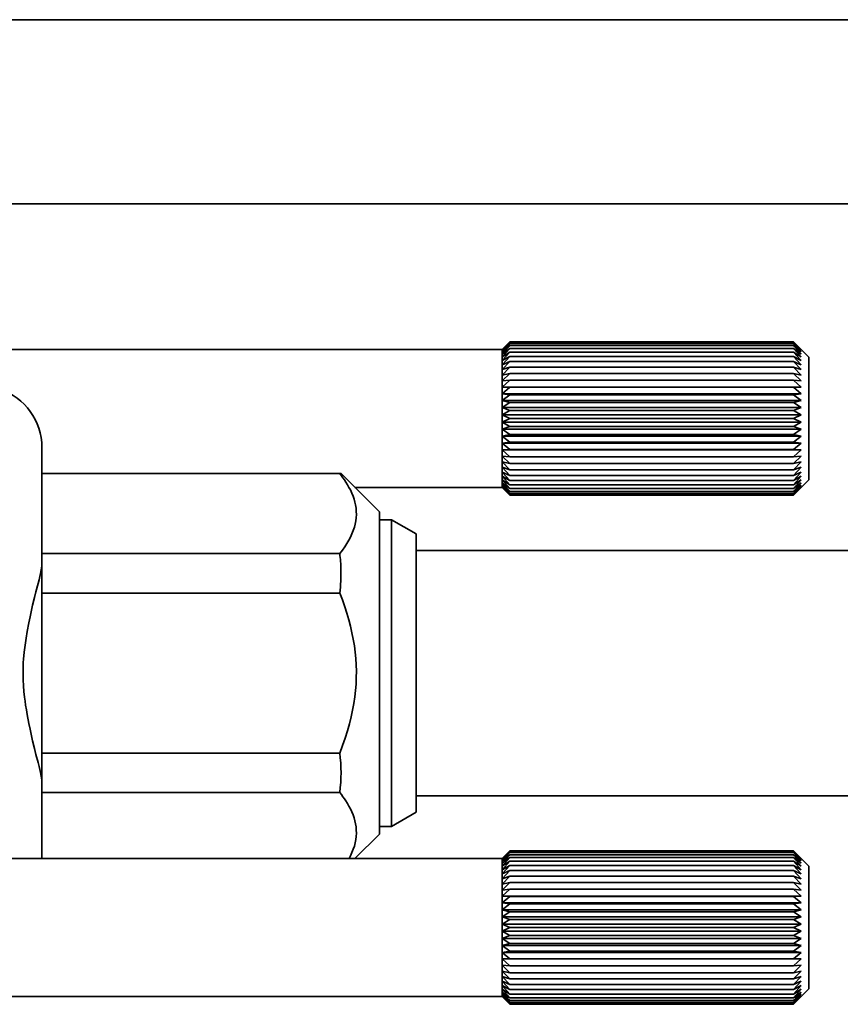
# Model space of a CAD drawing. Extents: x 77 to 517, y 171 to 249.
# Drawn here: x 260 to 287, y 174 to 206 of the extents above; entities that cross this region are included whole.
import ezdxf

# ---------------------------------------------------------------- set-up
doc = ezdxf.new("R2010")
doc.units = 0

msp = doc.modelspace()

# ---------------------------------------------------------------- linework, layer by layer
at = {"color": 7, "lineweight": 35}
for p, q in [((141.062317, 206.5), (514.062317, 206.5)), ((141.062317, 200.5), (514.062317, 200.5)), ((255.812286, 195.75), (276.062317, 195.75)), ((273.262329, 189.200012), (331.262329, 189.200012)), ((273.262329, 181.200012), (331.262329, 181.200012)), ((250.062317, 179.149994), (276.062317, 179.149994)), ((250.062317, 174.649994), (276.062317, 174.649994))]:
    msp.add_line(p, q, dxfattribs=at)
at = {"color": 7, "lineweight": 35, "ltscale": 0.008893}
for p, q in [((276.062317, 195.746918), (276.312317, 196)), ((285.812317, 195.746918), (285.562317, 196)), ((276.062317, 191.253082), (276.312317, 191)), ((285.812317, 191.253082), (285.562317, 191)), ((276.062317, 179.146912), (276.312317, 179.399994)), ((285.812317, 179.146912), (285.562317, 179.399994)), ((276.062317, 174.653076), (276.312317, 174.399994)), ((285.812317, 174.653076), (285.562317, 174.399994))]:
    msp.add_line(p, q, dxfattribs=at)
at = {"color": 7, "lineweight": 35, "ltscale": 0.008839}
for p, q in [((276.062317, 195.75), (276.312317, 196)), ((276.062317, 191.25), (276.312317, 191)), ((276.062317, 179.149994), (276.312317, 179.399994)), ((276.062317, 174.649994), (276.312317, 174.399994))]:
    msp.add_line(p, q, dxfattribs=at)
at = {"color": 7, "lineweight": 35, "ltscale": 0.00909}
for p, q in [((276.062317, 195.72229), (276.312317, 195.986298)), ((285.812317, 195.72229), (285.562317, 195.986298)), ((276.062317, 191.27771), (276.312317, 191.013702)), ((285.812317, 191.27771), (285.562317, 191.013702)), ((276.062317, 179.122314), (276.312317, 179.386322)), ((285.812317, 179.122314), (285.562317, 179.386322)), ((276.062317, 174.677704), (276.312317, 174.413696)), ((285.812317, 174.677704), (285.562317, 174.413696))]:
    msp.add_line(p, q, dxfattribs=at)
at = {"color": 7, "lineweight": 35, "ltscale": 0.008653}
for p, q in [((276.062317, 195.746918), (276.312317, 195.986298)), ((285.812317, 195.746918), (285.562317, 195.986298)), ((276.062317, 191.253082), (276.312317, 191.013702)), ((285.812317, 191.253082), (285.562317, 191.013702)), ((276.062317, 174.653076), (276.312317, 174.413696)), ((285.812317, 174.653076), (285.562317, 174.413696))]:
    msp.add_line(p, q, dxfattribs=at)
at = {"color": 7, "lineweight": 35, "ltscale": 0.009237}
for p, q in [((276.062317, 195.67334), (276.312317, 195.945374)), ((285.812317, 195.67334), (285.562317, 195.945374)), ((276.062317, 191.32666), (276.312317, 191.054626)), ((285.812317, 191.32666), (285.562317, 191.054626)), ((276.062317, 179.073334), (276.312317, 179.345367)), ((285.812317, 179.073334), (285.562317, 179.345367)), ((276.062317, 174.726685), (276.312317, 174.45462)), ((285.812317, 174.726685), (285.562317, 174.45462))]:
    msp.add_line(p, q, dxfattribs=at)
at = {"color": 7, "lineweight": 35, "ltscale": 0.008377}
for p, q in [((276.062317, 195.72229), (276.312317, 195.945374)), ((285.812317, 195.72229), (285.562317, 195.945374)), ((276.062317, 191.27771), (276.312317, 191.054626)), ((285.812317, 191.27771), (285.562317, 191.054626)), ((276.062317, 174.677704), (276.312317, 174.45462)), ((285.812317, 174.677704), (285.562317, 174.45462))]:
    msp.add_line(p, q, dxfattribs=at)
at = {"color": 7, "lineweight": 35, "ltscale": 0.00933}
for p, q in [((276.062317, 195.600555), (276.312317, 195.877655)), ((285.812317, 195.600555), (285.562317, 195.877655)), ((276.062317, 191.399445), (276.312317, 191.122375)), ((285.812317, 191.399445), (285.562317, 191.122375)), ((276.062317, 179.000549), (276.312317, 179.277649)), ((285.812317, 179.000549), (285.562317, 179.277649)), ((276.062317, 174.799438), (276.312317, 174.522369)), ((285.812317, 174.799438), (285.562317, 174.522369))]:
    msp.add_line(p, q, dxfattribs=at)
at = {"color": 7, "lineweight": 35, "ltscale": 0.008072}
for p, q in [((276.062317, 195.67334), (276.312317, 195.877655)), ((285.812317, 195.67334), (285.562317, 195.877655)), ((276.062317, 179.073334), (276.312317, 179.277649)), ((285.812317, 179.073334), (285.562317, 179.277649)), ((276.062317, 174.726685), (276.312317, 174.522369)), ((285.812317, 174.726685), (285.562317, 174.522369))]:
    msp.add_line(p, q, dxfattribs=at)
at = {"color": 7, "lineweight": 35, "ltscale": 0.23125}
for p, q in [((285.562317, 196), (276.312317, 196)), ((285.562317, 195.986298), (276.312317, 195.986298)), ((285.562317, 195.945374), (276.312317, 195.945374)), ((285.562317, 195.877655), (276.312317, 195.877655)), ((285.562317, 195.783875), (276.312317, 195.783875)), ((285.562317, 195.66507), (276.312317, 195.66507)), ((285.562317, 195.522552), (276.312317, 195.522552)), ((285.562317, 195.357849), (276.312317, 195.357849)), ((285.562317, 195.172821), (276.312317, 195.172821)), ((285.562317, 194.969452), (276.312317, 194.969452)), ((285.562317, 194.75), (276.312317, 194.75)), ((285.562317, 194.516846), (276.312317, 194.516846)), ((285.562317, 194.272552), (276.312317, 194.272552)), ((285.562317, 194.019775), (276.312317, 194.019775)), ((285.562317, 193.761322), (276.312317, 193.761322)), ((285.562317, 193.5), (276.312317, 193.5)), ((285.562317, 193.238678), (276.312317, 193.238678)), ((285.562317, 192.980225), (276.312317, 192.980225)), ((285.562317, 192.727448), (276.312317, 192.727448)), ((285.562317, 192.483154), (276.312317, 192.483154)), ((285.562317, 192.25), (276.312317, 192.25)), ((285.562317, 192.030548), (276.312317, 192.030548)), ((285.562317, 191.827179), (276.312317, 191.827179)), ((285.562317, 191.642151), (276.312317, 191.642151)), ((285.562317, 191.477448), (276.312317, 191.477448)), ((285.562317, 191.33493), (276.312317, 191.33493)), ((285.562317, 191.216125), (276.312317, 191.216125)), ((285.562317, 191.122375), (276.312317, 191.122375)), ((285.562317, 191.054626), (276.312317, 191.054626)), ((285.562317, 191.013702), (276.312317, 191.013702)), ((285.562317, 191), (276.312317, 191)), ((285.562317, 179.399994), (276.312317, 179.399994)), ((285.562317, 179.386322), (276.312317, 179.386322)), ((285.562317, 179.345367), (276.312317, 179.345367)), ((285.562317, 179.277649), (276.312317, 179.277649)), ((285.562317, 179.183868), (276.312317, 179.183868)), ((285.562317, 179.065063), (276.312317, 179.065063)), ((285.562317, 178.922546), (276.312317, 178.922546)), ((285.562317, 178.757874), (276.312317, 178.757874)), ((285.562317, 178.572845), (276.312317, 178.572845)), ((285.562317, 178.369476), (276.312317, 178.369476)), ((285.562317, 178.149994), (276.312317, 178.149994)), ((285.562317, 177.91684), (276.312317, 177.91684)), ((285.562317, 177.672546), (276.312317, 177.672546)), ((285.562317, 177.419769), (276.312317, 177.419769)), ((285.562317, 177.161316), (276.312317, 177.161316)), ((285.562317, 176.899994), (276.312317, 176.899994)), ((285.562317, 176.638672), (276.312317, 176.638672)), ((285.562317, 176.380219), (276.312317, 176.380219)), ((285.562317, 176.127472), (276.312317, 176.127472)), ((285.562317, 175.883148), (276.312317, 175.883148)), ((285.562317, 175.649994), (276.312317, 175.649994)), ((285.562317, 175.430542), (276.312317, 175.430542)), ((285.562317, 175.227173), (276.312317, 175.227173)), ((285.562317, 175.042145), (276.312317, 175.042145)), ((285.562317, 174.877472), (276.312317, 174.877472)), ((285.562317, 174.734955), (276.312317, 174.734955)), ((285.562317, 174.61615), (276.312317, 174.61615)), ((285.562317, 174.522369), (276.312317, 174.522369)), ((285.562317, 174.45462), (276.312317, 174.45462)), ((285.562317, 174.413696), (276.312317, 174.413696)), ((285.562317, 174.399994), (276.312317, 174.399994))]:
    msp.add_line(p, q, dxfattribs=at)
at = {"color": 7, "lineweight": 35, "ltscale": 0.017672}
for p, q in [((286.062317, 195.5), (285.5625, 195.999847)), ((286.062317, 191.5), (285.5625, 191.000153)), ((286.062317, 178.899994), (285.5625, 179.399841)), ((286.062317, 174.899994), (285.5625, 174.400146))]:
    msp.add_line(p, q, dxfattribs=at)
at = {"color": 7, "lineweight": 35, "ltscale": 0.009368}
for p, q in [((276.062317, 195.504761), (276.312317, 195.783875)), ((285.812317, 195.504761), (285.562317, 195.783875)), ((276.062317, 191.495239), (276.312317, 191.216125)), ((285.812317, 191.495239), (285.562317, 191.216125)), ((276.062317, 178.904755), (276.312317, 179.183868)), ((285.812317, 178.904755), (285.562317, 179.183868))]:
    msp.add_line(p, q, dxfattribs=at)
at = {"color": 7, "lineweight": 35, "ltscale": 0.00775}
for p, q in [((276.062317, 195.600555), (276.312317, 195.783875)), ((285.812317, 195.600555), (285.562317, 195.783875)), ((276.062317, 191.399445), (276.312317, 191.216125)), ((285.812317, 191.399445), (285.562317, 191.216125)), ((276.062317, 179.000549), (276.312317, 179.183868)), ((285.812317, 179.000549), (285.562317, 179.183868)), ((276.062317, 174.799438), (276.312317, 174.61615)), ((285.812317, 174.799438), (285.562317, 174.61615))]:
    msp.add_line(p, q, dxfattribs=at)
at = {"color": 7, "lineweight": 35, "ltscale": 7.7e-05}
for p, q in [((276.062317, 195.746918), (276.062317, 195.75)), ((276.062317, 191.25), (276.062317, 191.253082)), ((276.062317, 179.146912), (276.062317, 179.149994)), ((276.062317, 174.649994), (276.062317, 174.653076))]:
    msp.add_line(p, q, dxfattribs=at)
at = {"color": 7, "lineweight": 35, "ltscale": 0.000693}
for p, q in [((276.062317, 195.72229), (276.062317, 195.75)), ((276.062317, 191.25), (276.062317, 191.27771))]:
    msp.add_line(p, q, dxfattribs=at)
at = {"color": 7, "lineweight": 35, "ltscale": 0.001224}
for p, q in [((276.062317, 195.67334), (276.062317, 195.72229)), ((276.062317, 191.27771), (276.062317, 191.32666))]:
    msp.add_line(p, q, dxfattribs=at)
at = {"color": 7, "lineweight": 35, "ltscale": 0.00182}
for p, q in [((276.062317, 195.600555), (276.062317, 195.67334)), ((276.062317, 191.32666), (276.062317, 191.399445)), ((276.062317, 179.000549), (276.062317, 179.073334))]:
    msp.add_line(p, q, dxfattribs=at)
at = {"color": 7, "lineweight": 35, "ltscale": 0.009348}
for p, q in [((276.062317, 195.387024), (276.312317, 195.66507)), ((285.812317, 195.387024), (285.562317, 195.66507)), ((276.062317, 191.613007), (276.312317, 191.33493)), ((285.812317, 191.613007), (285.562317, 191.33493)), ((276.062317, 178.787018), (276.312317, 179.065063)), ((285.812317, 178.787018), (285.562317, 179.065063)), ((276.062317, 175.013), (276.312317, 174.734955)), ((285.812317, 175.013), (285.562317, 174.734955))]:
    msp.add_line(p, q, dxfattribs=at)
at = {"color": 7, "lineweight": 35, "ltscale": 0.002395}
for p, q in [((276.062317, 195.504761), (276.062317, 195.600555)), ((276.062317, 191.399445), (276.062317, 191.495239)), ((271.072083, 191.25354), (271.116577, 191.168701)), ((271.072083, 180.861237), (271.116577, 180.776398)), ((276.062317, 178.904755), (276.062317, 179.000549)), ((276.062317, 174.799438), (276.062317, 174.895233))]:
    msp.add_line(p, q, dxfattribs=at)
at = {"color": 7, "lineweight": 35, "ltscale": 0.003867}
for p, q in [((276.062317, 195.504761), (276.192291, 195.588623)), ((276.062317, 178.904755), (276.192291, 178.988617))]:
    msp.add_line(p, q, dxfattribs=at)
at = {"color": 7, "lineweight": 35, "ltscale": 0.009273}
for p, q in [((276.062317, 195.248566), (276.312317, 195.522552)), ((285.812317, 195.248566), (285.562317, 195.522552)), ((276.062317, 191.751434), (276.312317, 191.477448)), ((285.812317, 191.751434), (285.562317, 191.477448))]:
    msp.add_line(p, q, dxfattribs=at)
at = {"color": 7, "lineweight": 35, "ltscale": 0.007109}
for p, q in [((276.062317, 195.387024), (276.312317, 195.522552)), ((285.812317, 195.387024), (285.562317, 195.522552)), ((276.062317, 178.787018), (276.312317, 178.922546)), ((285.812317, 178.787018), (285.562317, 178.922546)), ((276.062317, 175.013), (276.312317, 174.877472)), ((285.812317, 175.013), (285.562317, 174.877472))]:
    msp.add_line(p, q, dxfattribs=at)
at = {"color": 7, "lineweight": 35, "ltscale": 0.000755}
for p, q in [((276.062317, 195.474548), (276.062317, 195.504761)), ((276.062317, 178.874573), (276.062317, 178.904755))]:
    msp.add_line(p, q, dxfattribs=at)
at = {"color": 7, "lineweight": 35, "ltscale": 0.003558}
for p, q in [((276.192291, 195.588623), (276.312317, 195.66507)), ((285.682373, 195.588623), (285.562317, 195.66507)), ((276.192291, 178.988617), (276.312317, 179.065063)), ((285.682373, 178.988617), (285.562317, 179.065063))]:
    msp.add_line(p, q, dxfattribs=at)
at = {"color": 7, "lineweight": 35, "ltscale": 0.003866}
for p, q in [((285.812317, 195.504761), (285.682373, 195.588623)), ((285.812317, 178.904755), (285.682373, 178.988617))]:
    msp.add_line(p, q, dxfattribs=at)
at = {"color": 7, "lineweight": 35, "ltscale": 0.006121}
msp.add_line((286.062317, 195.255157), (286.062317, 195.5), dxfattribs=at)
at = {"color": 7, "lineweight": 35, "ltscale": 0.002188}
msp.add_line((276.062317, 195.387024), (276.062317, 195.474548), dxfattribs=at)
at = {"color": 7, "lineweight": 35, "ltscale": 0.003461}
for p, q in [((276.062317, 195.248566), (276.062317, 195.387024)), ((276.062317, 191.613007), (276.062317, 191.751434)), ((276.062317, 178.64859), (276.062317, 178.787018)), ((276.062317, 175.013), (276.062317, 175.151428))]:
    msp.add_line(p, q, dxfattribs=at)
at = {"color": 7, "lineweight": 35, "ltscale": 0.009141}
for p, q in [((276.062317, 195.091003), (276.312317, 195.357849)), ((285.812317, 195.091003), (285.562317, 195.357849)), ((276.062317, 191.908997), (276.312317, 191.642151)), ((285.812317, 191.908997), (285.562317, 191.642151))]:
    msp.add_line(p, q, dxfattribs=at)
at = {"color": 7, "lineweight": 35, "ltscale": 0.006821}
for p, q in [((276.062317, 195.248566), (276.312317, 195.357849)), ((285.812317, 195.248566), (285.562317, 195.357849)), ((276.062317, 191.751434), (276.312317, 191.642151)), ((285.812317, 191.751434), (285.562317, 191.642151)), ((276.062317, 178.64859), (276.312317, 178.757874)), ((285.812317, 178.64859), (285.562317, 178.757874)), ((276.062317, 175.151428), (276.312317, 175.042145)), ((285.812317, 175.151428), (285.562317, 175.042145))]:
    msp.add_line(p, q, dxfattribs=at)
at = {"color": 7, "lineweight": 35, "ltscale": 0.003939}
for p, q in [((276.062317, 195.091003), (276.062317, 195.248566)), ((276.062317, 191.751434), (276.062317, 191.908997))]:
    msp.add_line(p, q, dxfattribs=at)
at = {"color": 7, "lineweight": 35, "ltscale": 0.00896}
for p, q in [((276.062317, 194.915985), (276.312317, 195.172821)), ((285.812317, 194.915985), (285.562317, 195.172821))]:
    msp.add_line(p, q, dxfattribs=at)
at = {"color": 7, "lineweight": 35, "ltscale": 0.006576}
for p, q in [((276.062317, 195.091003), (276.312317, 195.172821)), ((285.812317, 195.091003), (285.562317, 195.172821)), ((276.062317, 191.908997), (276.312317, 191.827179)), ((285.812317, 191.908997), (285.562317, 191.827179)), ((276.062317, 178.490997), (276.312317, 178.572845)), ((285.812317, 178.490997), (285.562317, 178.572845)), ((276.062317, 175.309021), (276.312317, 175.227173)), ((285.812317, 175.309021), (285.562317, 175.227173))]:
    msp.add_line(p, q, dxfattribs=at)
at = {"color": 7, "lineweight": 35, "ltscale": 0.093879}
msp.add_line((286.062317, 191.5), (286.062317, 195.255157), dxfattribs=at)
at = {"color": 7, "lineweight": 35, "ltscale": 0.004375}
for p, q in [((276.062317, 194.915985), (276.062317, 195.091003)), ((276.062317, 178.315979), (276.062317, 178.490997)), ((276.062317, 175.309021), (276.062317, 175.484039))]:
    msp.add_line(p, q, dxfattribs=at)
at = {"color": 7, "lineweight": 35, "ltscale": 0.008734}
for p, q in [((276.062317, 194.725433), (276.312317, 194.969452)), ((285.812317, 194.725433), (285.562317, 194.969452)), ((276.062317, 192.274567), (276.312317, 192.030548)), ((285.812317, 192.274567), (285.562317, 192.030548)), ((276.062317, 178.125427), (276.312317, 178.369476)), ((285.812317, 178.125427), (285.562317, 178.369476)), ((276.062317, 175.674561), (276.312317, 175.430542)), ((285.812317, 175.674561), (285.562317, 175.430542))]:
    msp.add_line(p, q, dxfattribs=at)
at = {"color": 7, "lineweight": 35, "ltscale": 0.006391}
for p, q in [((276.062317, 194.915985), (276.312317, 194.969452)), ((285.812317, 194.915985), (285.562317, 194.969452)), ((276.062317, 192.084045), (276.312317, 192.030548)), ((285.812317, 192.084045), (285.562317, 192.030548)), ((276.062317, 178.315979), (276.312317, 178.369476)), ((285.812317, 178.315979), (285.562317, 178.369476)), ((276.062317, 175.484039), (276.312317, 175.430542)), ((285.812317, 175.484039), (285.562317, 175.430542))]:
    msp.add_line(p, q, dxfattribs=at)
at = {"color": 7, "lineweight": 35, "ltscale": 0.004764}
for p, q in [((276.062317, 194.725433), (276.062317, 194.915985)), ((276.062317, 178.125427), (276.062317, 178.315979))]:
    msp.add_line(p, q, dxfattribs=at)
at = {"color": 7, "lineweight": 35, "ltscale": 0.008468}
for p, q in [((276.062317, 194.521484), (276.312317, 194.75)), ((285.812317, 194.521484), (285.562317, 194.75)), ((276.062317, 192.478516), (276.312317, 192.25)), ((285.812317, 192.478516), (285.562317, 192.25)), ((276.062317, 177.921478), (276.312317, 178.149994)), ((285.812317, 177.921478), (285.562317, 178.149994)), ((276.062317, 175.87854), (276.312317, 175.649994)), ((285.812317, 175.87854), (285.562317, 175.649994))]:
    msp.add_line(p, q, dxfattribs=at)
at = {"color": 7, "lineweight": 35, "ltscale": 0.00628}
for p, q in [((276.062317, 194.725433), (276.312317, 194.75)), ((285.812317, 194.725433), (285.562317, 194.75)), ((276.062317, 192.274567), (276.312317, 192.25)), ((285.812317, 192.274567), (285.562317, 192.25)), ((276.062317, 178.125427), (276.312317, 178.149994)), ((285.812317, 178.125427), (285.562317, 178.149994)), ((276.062317, 175.674561), (276.312317, 175.649994)), ((285.812317, 175.674561), (285.562317, 175.649994))]:
    msp.add_line(p, q, dxfattribs=at)
at = {"color": 7, "lineweight": 35, "ltscale": 0.005099}
for p, q in [((276.062317, 194.521484), (276.062317, 194.725433)), ((276.062317, 177.921478), (276.062317, 178.125427))]:
    msp.add_line(p, q, dxfattribs=at)
at = {"color": 7, "lineweight": 35, "ltscale": 0.005379}
for p, q in [((276.062317, 194.306335), (276.062317, 194.521484)), ((276.062317, 192.478516), (276.062317, 192.693665)), ((276.062317, 177.706329), (276.062317, 177.921478)), ((276.062317, 175.87854), (276.062317, 176.093689))]:
    msp.add_line(p, q, dxfattribs=at)
at = {"color": 7, "lineweight": 35, "ltscale": 0.006251}
for p, q in [((276.062317, 194.521484), (276.312317, 194.516846)), ((285.812317, 194.521484), (285.562317, 194.516846)), ((276.062317, 192.478516), (276.312317, 192.483154)), ((285.812317, 192.478516), (285.562317, 192.483154)), ((276.062317, 177.921478), (276.312317, 177.91684)), ((285.812317, 177.921478), (285.562317, 177.91684)), ((276.062317, 175.87854), (276.312317, 175.883148)), ((285.812317, 175.87854), (285.562317, 175.883148))]:
    msp.add_line(p, q, dxfattribs=at)
at = {"color": 7, "lineweight": 35, "ltscale": 0.24375}
for p, q in [((285.812317, 194.521484), (276.062317, 194.521484)), ((285.812317, 194.306335), (276.062317, 194.306335)), ((285.812317, 194.082336), (276.062317, 194.082336)), ((285.812317, 193.85199), (276.062317, 193.85199)), ((285.812317, 193.617767), (276.062317, 193.617767)), ((285.812317, 193.382233), (276.062317, 193.382233)), ((285.812317, 193.14801), (276.062317, 193.14801)), ((285.812317, 192.917664), (276.062317, 192.917664)), ((285.812317, 192.693665), (276.062317, 192.693665)), ((285.812317, 192.478516), (276.062317, 192.478516)), ((285.812317, 177.921478), (276.062317, 177.921478)), ((285.812317, 177.706329), (276.062317, 177.706329)), ((285.812317, 177.482361), (276.062317, 177.482361)), ((285.812317, 177.251984), (276.062317, 177.251984)), ((285.812317, 177.017761), (276.062317, 177.017761)), ((285.812317, 176.782257), (276.062317, 176.782257)), ((285.812317, 176.548035), (276.062317, 176.548035)), ((285.812317, 176.317657), (276.062317, 176.317657)), ((285.812317, 176.093689), (276.062317, 176.093689)), ((285.812317, 175.87854), (276.062317, 175.87854))]:
    msp.add_line(p, q, dxfattribs=at)
at = {"color": 7, "lineweight": 35, "ltscale": 0.008171}
for p, q in [((276.062317, 194.306335), (276.312317, 194.516846)), ((285.812317, 194.306335), (285.562317, 194.516846)), ((276.062317, 192.693665), (276.312317, 192.483154)), ((285.812317, 192.693665), (285.562317, 192.483154)), ((276.062317, 177.706329), (276.312317, 177.91684)), ((285.812317, 177.706329), (285.562317, 177.91684)), ((276.062317, 176.093689), (276.312317, 175.883148)), ((285.812317, 176.093689), (285.562317, 175.883148))]:
    msp.add_line(p, q, dxfattribs=at)
at = {"color": 7, "lineweight": 35, "ltscale": 0.0056}
for p, q in [((276.062317, 194.082336), (276.062317, 194.306335)), ((276.062317, 192.693665), (276.062317, 192.917664))]:
    msp.add_line(p, q, dxfattribs=at)
at = {"color": 7, "lineweight": 35, "ltscale": 0.006307}
for p, q in [((276.062317, 194.306335), (276.312317, 194.272552)), ((285.812317, 194.306335), (285.562317, 194.272552)), ((276.062317, 192.693665), (276.312317, 192.727448)), ((285.812317, 192.693665), (285.562317, 192.727448)), ((276.062317, 177.706329), (276.312317, 177.672546)), ((285.812317, 177.706329), (285.562317, 177.672546)), ((276.062317, 176.093689), (276.312317, 176.127472)), ((285.812317, 176.093689), (285.562317, 176.127472))]:
    msp.add_line(p, q, dxfattribs=at)
at = {"color": 7, "lineweight": 35, "ltscale": 0.007853}
for p, q in [((276.062317, 194.082336), (276.312317, 194.272552)), ((285.812317, 194.082336), (285.562317, 194.272552)), ((276.062317, 192.917664), (276.312317, 192.727448)), ((285.812317, 192.917664), (285.562317, 192.727448)), ((276.062317, 177.482361), (276.312317, 177.672546)), ((285.812317, 177.482361), (285.562317, 177.672546)), ((276.062317, 176.317657), (276.312317, 176.127472)), ((285.812317, 176.317657), (285.562317, 176.127472))]:
    msp.add_line(p, q, dxfattribs=at)
at = {"color": 7, "lineweight": 35, "ltscale": 0.005759}
for p, q in [((276.062317, 193.85199), (276.062317, 194.082336)), ((276.062317, 192.917664), (276.062317, 193.14801)), ((276.062317, 177.251984), (276.062317, 177.482361)), ((276.062317, 176.317657), (276.062317, 176.548035))]:
    msp.add_line(p, q, dxfattribs=at)
at = {"color": 7, "lineweight": 35, "ltscale": 0.006443}
for p, q in [((276.062317, 194.082336), (276.312317, 194.019775)), ((285.812317, 194.082336), (285.562317, 194.019775)), ((276.062317, 192.917664), (276.312317, 192.980225)), ((285.812317, 192.917664), (285.562317, 192.980225)), ((276.062317, 177.482361), (276.312317, 177.419769)), ((285.812317, 177.482361), (285.562317, 177.419769)), ((276.062317, 176.317657), (276.312317, 176.380219)), ((285.812317, 176.317657), (285.562317, 176.380219))]:
    msp.add_line(p, q, dxfattribs=at)
at = {"color": 7, "lineweight": 35, "ltscale": 0.007527}
for p, q in [((276.062317, 193.85199), (276.312317, 194.019775)), ((285.812317, 193.85199), (285.562317, 194.019775)), ((276.062317, 193.14801), (276.312317, 192.980225)), ((285.812317, 193.14801), (285.562317, 192.980225)), ((276.062317, 177.251984), (276.312317, 177.419769)), ((285.812317, 177.251984), (285.562317, 177.419769))]:
    msp.add_line(p, q, dxfattribs=at)
at = {"color": 7, "lineweight": 35, "ltscale": 0.005856}
for p, q in [((276.062317, 193.617767), (276.062317, 193.85199)), ((276.062317, 193.14801), (276.062317, 193.382233)), ((276.062317, 177.017761), (276.062317, 177.251984)), ((276.062317, 176.548035), (276.062317, 176.782257))]:
    msp.add_line(p, q, dxfattribs=at)
at = {"color": 7, "lineweight": 35, "ltscale": 0.006648}
for p, q in [((276.062317, 193.85199), (276.312317, 193.761322)), ((285.812317, 193.85199), (285.562317, 193.761322)), ((276.062317, 193.14801), (276.312317, 193.238678)), ((285.812317, 193.14801), (285.562317, 193.238678)), ((276.062317, 177.251984), (276.312317, 177.161316)), ((285.812317, 177.251984), (285.562317, 177.161316)), ((276.062317, 176.548035), (276.312317, 176.638672)), ((285.812317, 176.548035), (285.562317, 176.638672))]:
    msp.add_line(p, q, dxfattribs=at)
at = {"color": 7, "lineweight": 35, "ltscale": 0.007207}
for p, q in [((276.062317, 193.617767), (276.312317, 193.761322)), ((285.812317, 193.617767), (285.562317, 193.761322)), ((276.062317, 193.382233), (276.312317, 193.238678)), ((285.812317, 193.382233), (285.562317, 193.238678)), ((276.062317, 177.017761), (276.312317, 177.161316)), ((285.812317, 177.017761), (285.562317, 177.161316)), ((276.062317, 176.782257), (276.312317, 176.638672)), ((285.812317, 176.782257), (285.562317, 176.638672))]:
    msp.add_line(p, q, dxfattribs=at)
at = {"color": 7, "lineweight": 35, "ltscale": 0.005888}
for p, q in [((276.062317, 193.382233), (276.062317, 193.617767)), ((276.062317, 176.782257), (276.062317, 177.017761))]:
    msp.add_line(p, q, dxfattribs=at)
at = {"color": 7, "lineweight": 35, "ltscale": 0.006909}
for p, q in [((276.062317, 193.617767), (276.312317, 193.5)), ((285.812317, 193.617767), (285.562317, 193.5)), ((276.062317, 193.382233), (276.312317, 193.5)), ((285.812317, 193.382233), (285.562317, 193.5)), ((276.062317, 177.017761), (276.312317, 176.899994)), ((285.812317, 177.017761), (285.562317, 176.899994))]:
    msp.add_line(p, q, dxfattribs=at)
at = {"color": 7, "lineweight": 35, "ltscale": 0.083769}
msp.add_line((261.062317, 192.558472), (261.062317, 189.207703), dxfattribs=at)
at = {"color": 7, "lineweight": 35, "ltscale": 0.001431}
for p, q in [((276.062317, 192.421295), (276.062317, 192.478516)), ((276.062317, 175.821289), (276.062317, 175.87854))]:
    msp.add_line(p, q, dxfattribs=at)
at = {"color": 7, "lineweight": 35, "ltscale": 0.003668}
for p, q in [((276.062317, 192.274567), (276.062317, 192.421295)), ((276.062317, 175.674561), (276.062317, 175.821289))]:
    msp.add_line(p, q, dxfattribs=at)
at = {"color": 7, "lineweight": 35, "ltscale": 0.004763}
for p, q in [((276.062317, 192.084045), (276.062317, 192.274567)), ((276.062317, 175.484039), (276.062317, 175.674561))]:
    msp.add_line(p, q, dxfattribs=at)
at = {"color": 7, "lineweight": 35, "ltscale": 0.004376}
msp.add_line((276.062317, 191.908997), (276.062317, 192.084045), dxfattribs=at)
at = {"color": 7, "lineweight": 35, "ltscale": 0.008961}
for p, q in [((276.062317, 192.084045), (276.312317, 191.827179)), ((285.812317, 192.084045), (285.562317, 191.827179)), ((276.062317, 178.315979), (276.312317, 178.572845)), ((285.812317, 178.315979), (285.562317, 178.572845)), ((276.062317, 175.484039), (276.312317, 175.227173)), ((285.812317, 175.484039), (285.562317, 175.227173))]:
    msp.add_line(p, q, dxfattribs=at)
at = {"color": 7, "lineweight": 35, "ltscale": 0.242696}
for p, q in [((261.062317, 191.700012), (270.770142, 191.700012)), ((261.062317, 189.092316), (270.770142, 189.092316)), ((261.062317, 187.807709), (270.770142, 187.807709)), ((261.062317, 182.592316), (270.770142, 182.592316)), ((261.062317, 181.307709), (270.770142, 181.307709))]:
    msp.add_line(p, q, dxfattribs=at)
at = {"color": 7, "lineweight": 35, "ltscale": 0.002217}
for p, q in [((270.770142, 191.700012), (270.824646, 191.630066)), ((270.770142, 181.307709), (270.824646, 181.237762))]:
    msp.add_line(p, q, dxfattribs=at)
at = {"color": 7, "lineweight": 35, "ltscale": 0.001054}
msp.add_line((270.812317, 191.700012), (270.770142, 191.700012), dxfattribs=at)
at = {"color": 7, "lineweight": 35, "ltscale": 0.044194}
msp.add_line((272.062317, 190.450012), (270.812317, 191.700012), dxfattribs=at)
at = {"color": 7, "lineweight": 35, "ltscale": 0.002143}
for p, q in [((270.824646, 191.630066), (270.875732, 191.561249)), ((270.824646, 181.237762), (270.875732, 181.168945))]:
    msp.add_line(p, q, dxfattribs=at)
at = {"color": 7, "lineweight": 35, "ltscale": 0.002066}
for p, q in [((270.875732, 191.561249), (270.92337, 191.493744)), ((270.875732, 181.168945), (270.92337, 181.10144))]:
    msp.add_line(p, q, dxfattribs=at)
at = {"color": 7, "lineweight": 35, "ltscale": 0.002002}
for p, q in [((270.92337, 191.493744), (270.967865, 191.427185)), ((270.92337, 181.10144), (270.967865, 181.034882))]:
    msp.add_line(p, q, dxfattribs=at)
at = {"color": 7, "lineweight": 35, "ltscale": 0.002581}
for p, q in [((270.967865, 191.427185), (271.022583, 191.339661)), ((271.310425, 190.471558), (271.312073, 190.368347)), ((270.967865, 181.034882), (271.022583, 180.947357)), ((271.310425, 180.079254), (271.312073, 179.976044))]:
    msp.add_line(p, q, dxfattribs=at)
at = {"color": 7, "lineweight": 35, "ltscale": 0.002483}
for p, q in [((271.022583, 191.339661), (271.072083, 191.25354)), ((271.022583, 180.947357), (271.072083, 180.861237))]:
    msp.add_line(p, q, dxfattribs=at)
at = {"color": 7, "lineweight": 35, "ltscale": 0.002944}
for p, q in [((276.062317, 191.495239), (276.062317, 191.613007)), ((276.062317, 174.895233), (276.062317, 175.013))]:
    msp.add_line(p, q, dxfattribs=at)
at = {"color": 7, "lineweight": 35, "ltscale": 0.00711}
for p, q in [((276.062317, 191.613007), (276.312317, 191.477448)), ((285.812317, 191.613007), (285.562317, 191.477448))]:
    msp.add_line(p, q, dxfattribs=at)
at = {"color": 7, "lineweight": 35, "ltscale": 0.007425}
for p, q in [((276.062317, 191.495239), (276.312317, 191.33493)), ((285.812317, 191.495239), (285.562317, 191.33493))]:
    msp.add_line(p, q, dxfattribs=at)
at = {"color": 7, "lineweight": 35, "ltscale": 0.008071}
for p, q in [((276.062317, 191.32666), (276.312317, 191.122375)), ((285.812317, 191.32666), (285.562317, 191.122375))]:
    msp.add_line(p, q, dxfattribs=at)
at = {"color": 7, "lineweight": 35, "ltscale": 0.002769}
for p, q in [((271.116577, 191.168701), (271.163513, 191.06839)), ((271.116577, 180.776398), (271.163513, 180.676086))]:
    msp.add_line(p, q, dxfattribs=at)
at = {"color": 7, "lineweight": 35, "ltscale": 0.002669}
for p, q in [((271.163513, 191.06839), (271.203735, 190.969482)), ((271.163513, 180.676086), (271.203735, 180.577179))]:
    msp.add_line(p, q, dxfattribs=at)
at = {"color": 7, "lineweight": 35, "ltscale": 0.12}
msp.add_line((271.262329, 191.25), (276.062317, 191.25), dxfattribs=at)
at = {"color": 7, "lineweight": 35, "ltscale": 0.002585}
for p, q in [((271.203735, 190.969482), (271.237396, 190.871704)), ((271.203735, 180.577179), (271.237396, 180.479401))]:
    msp.add_line(p, q, dxfattribs=at)
at = {"color": 7, "lineweight": 35, "ltscale": 0.002515}
for p, q in [((271.237396, 190.871704), (271.264709, 190.774902)), ((271.237396, 180.479401), (271.264709, 180.382599))]:
    msp.add_line(p, q, dxfattribs=at)
at = {"color": 7, "lineweight": 35, "ltscale": 0.002458}
for p, q in [((271.264709, 190.774902), (271.285736, 190.678864)), ((271.264709, 180.382599), (271.285736, 180.28656))]:
    msp.add_line(p, q, dxfattribs=at)
at = {"color": 7, "lineweight": 35, "ltscale": 0.002627}
for p, q in [((271.285736, 190.678864), (271.301666, 190.575012)), ((271.285736, 180.28656), (271.301666, 180.182709))]:
    msp.add_line(p, q, dxfattribs=at)
at = {"color": 7, "lineweight": 35, "ltscale": 0.002596}
for p, q in [((271.301666, 190.575012), (271.310425, 190.471558)), ((271.301666, 180.182709), (271.310425, 180.079254))]:
    msp.add_line(p, q, dxfattribs=at)
at = {"color": 7, "lineweight": 35, "ltscale": 0.002586}
for p, q in [((271.312073, 190.368347), (271.30658, 190.265045)), ((271.312073, 179.976044), (271.30658, 179.872742))]:
    msp.add_line(p, q, dxfattribs=at)
at = {"color": 7, "lineweight": 35, "ltscale": 0.062962}
msp.add_line((272.062317, 187.931549), (272.062317, 190.450012), dxfattribs=at)
at = {"color": 7, "lineweight": 35, "ltscale": 0.002711}
for p, q in [((271.27417, 190.057312), (271.247009, 189.952332)), ((271.27417, 179.665009), (271.247009, 179.560028))]:
    msp.add_line(p, q, dxfattribs=at)
at = {"color": 7, "lineweight": 35, "ltscale": 0.00265}
for p, q in [((271.293976, 190.161438), (271.27417, 190.057312)), ((271.293976, 179.769135), (271.27417, 179.665009))]:
    msp.add_line(p, q, dxfattribs=at)
at = {"color": 7, "lineweight": 35, "ltscale": 0.002609}
for p, q in [((271.30658, 190.265045), (271.293976, 190.161438)), ((271.30658, 179.872742), (271.293976, 179.769135))]:
    msp.add_line(p, q, dxfattribs=at)
at = {"color": 7, "lineweight": 35, "ltscale": 0.01}
for p, q in [((272.062317, 190.200012), (272.462311, 190.200012)), ((272.062317, 180.200012), (272.462311, 180.200012))]:
    msp.add_line(p, q, dxfattribs=at)
at = {"color": 7, "lineweight": 35, "ltscale": 0.1875}
msp.add_line((272.462311, 182.700012), (272.462311, 190.200012), dxfattribs=at)
at = {"color": 7, "lineweight": 35, "ltscale": 0.023094}
for p, q in [((273.262329, 189.738129), (272.462311, 190.200012)), ((273.262329, 180.661896), (272.462311, 180.200012))]:
    msp.add_line(p, q, dxfattribs=at)
at = {"color": 7, "lineweight": 35, "ltscale": 0.003001}
for p, q in [((271.170044, 189.738922), (271.11969, 189.629944)), ((271.170044, 179.346619), (271.11969, 179.23764))]:
    msp.add_line(p, q, dxfattribs=at)
at = {"color": 7, "lineweight": 35, "ltscale": 0.002886}
for p, q in [((271.212372, 189.846313), (271.170044, 189.738922)), ((271.212372, 179.45401), (271.170044, 179.346619))]:
    msp.add_line(p, q, dxfattribs=at)
at = {"color": 7, "lineweight": 35, "ltscale": 0.002788}
for p, q in [((271.247009, 189.952332), (271.212372, 189.846313)), ((271.247009, 179.560028), (271.212372, 179.45401))]:
    msp.add_line(p, q, dxfattribs=at)
at = {"color": 7, "lineweight": 35, "ltscale": 0.17018}
msp.add_line((273.262329, 182.930939), (273.262329, 189.738129), dxfattribs=at)
at = {"color": 7, "lineweight": 35, "ltscale": 0.003194}
msp.add_line((271.003754, 189.421722), (270.934235, 189.314514), dxfattribs=at)
at = {"color": 7, "lineweight": 35, "ltscale": 0.003046}
msp.add_line((271.06546, 189.526794), (271.003754, 189.421722), dxfattribs=at)
at = {"color": 7, "lineweight": 35, "ltscale": 0.002913}
msp.add_line((271.11969, 189.629944), (271.06546, 189.526794), dxfattribs=at)
at = {"color": 7, "lineweight": 35, "ltscale": 0.002885}
for p, q in [((261.062317, 189.207703), (261.062317, 189.092316)), ((261.062317, 181.192322), (261.062317, 181.307709))]:
    msp.add_line(p, q, dxfattribs=at)
at = {"color": 7, "lineweight": 35, "ltscale": 0.032115}
for p, q in [((261.062317, 187.807709), (261.062317, 189.092316)), ((261.062317, 181.307709), (261.062317, 182.592316))]:
    msp.add_line(p, q, dxfattribs=at)
at = {"color": 7, "lineweight": 35, "ltscale": 0.003545}
msp.add_line((270.856506, 189.204803), (270.770142, 189.092316), dxfattribs=at)
at = {"color": 7, "lineweight": 35, "ltscale": 0.003361}
msp.add_line((270.934235, 189.314514), (270.856506, 189.204803), dxfattribs=at)
at = {"color": 7, "lineweight": 35, "ltscale": 0.001206}
for p, q in [((261.061279, 188.736725), (261.062317, 188.784943)), ((261.061279, 181.663269), (261.062317, 181.615051))]:
    msp.add_line(p, q, dxfattribs=at)
at = {"color": 7, "lineweight": 35, "ltscale": 0.002559}
for p, q in [((261.000244, 188.347076), (261.022278, 188.447052)), ((261.000244, 182.052917), (261.022278, 181.952972))]:
    msp.add_line(p, q, dxfattribs=at)
at = {"color": 7, "lineweight": 35, "ltscale": 0.002991}
for p, q in [((261.022278, 188.447052), (261.04364, 188.564758)), ((261.022278, 181.952972), (261.04364, 181.835266))]:
    msp.add_line(p, q, dxfattribs=at)
at = {"color": 7, "lineweight": 35, "ltscale": 0.001568}
for p, q in [((261.04364, 188.564758), (261.052216, 188.626892)), ((261.04364, 181.835266), (261.052216, 181.773132))]:
    msp.add_line(p, q, dxfattribs=at)
at = {"color": 7, "lineweight": 35, "ltscale": 0.001523}
for p, q in [((261.052216, 188.626892), (261.058289, 188.6875)), ((261.052216, 181.773132), (261.058289, 181.712524))]:
    msp.add_line(p, q, dxfattribs=at)
at = {"color": 7, "lineweight": 35, "ltscale": 0.001233}
msp.add_line((261.058289, 188.6875), (261.061279, 188.736725), dxfattribs=at)
at = {"color": 7, "lineweight": 35, "ltscale": 0.006878}
for p, q in [((260.87088, 187.851196), (260.942017, 188.116943)), ((260.87088, 182.548828), (260.942017, 182.283051))]:
    msp.add_line(p, q, dxfattribs=at)
at = {"color": 7, "lineweight": 35, "ltscale": 0.003273}
msp.add_line((260.942017, 188.116943), (260.974976, 188.243652), dxfattribs=at)
at = {"color": 7, "lineweight": 35, "ltscale": 0.002662}
msp.add_line((260.974976, 188.243652), (261.000244, 188.347076), dxfattribs=at)
at = {"color": 7, "lineweight": 35, "ltscale": 0.004966}
msp.add_line((260.821106, 187.658875), (260.87088, 187.851196), dxfattribs=at)
at = {"color": 7, "lineweight": 35, "ltscale": 0.026141}
for p, q in [((261.062317, 187.807709), (261.062317, 186.762054)), ((261.062317, 183.637939), (261.062317, 182.592316))]:
    msp.add_line(p, q, dxfattribs=at)
at = {"color": 7, "lineweight": 35, "ltscale": 0.006025}
msp.add_line((270.856506, 187.582733), (270.770142, 187.807709), dxfattribs=at)
at = {"color": 7, "lineweight": 35, "ltscale": 0.199538}
msp.add_line((272.062317, 179.950012), (272.062317, 187.931549), dxfattribs=at)
at = {"color": 7, "lineweight": 35, "ltscale": 0.006344}
msp.add_line((260.762329, 187.412018), (260.821106, 187.658875), dxfattribs=at)
at = {"color": 7, "lineweight": 35, "ltscale": 0.00582}
msp.add_line((270.934235, 187.363312), (270.856506, 187.582733), dxfattribs=at)
at = {"color": 7, "lineweight": 35, "ltscale": 0.009694}
msp.add_line((260.762329, 187.412018), (260.678864, 187.033356), dxfattribs=at)
at = {"color": 7, "lineweight": 35, "ltscale": 0.005637}
msp.add_line((271.003754, 187.148834), (270.934235, 187.363312), dxfattribs=at)
at = {"color": 7, "lineweight": 35, "ltscale": 0.005475}
msp.add_line((271.06546, 186.938721), (271.003754, 187.148834), dxfattribs=at)
at = {"color": 7, "lineweight": 35, "ltscale": 0.007385}
msp.add_line((260.638763, 186.841827), (260.582703, 186.551788), dxfattribs=at)
at = {"color": 7, "lineweight": 35, "ltscale": 0.004892}
msp.add_line((260.678864, 187.033356), (260.638763, 186.841827), dxfattribs=at)
at = {"color": 7, "lineweight": 35, "ltscale": 0.005332}
msp.add_line((271.11969, 186.732452), (271.06546, 186.938721), dxfattribs=at)
at = {"color": 7, "lineweight": 35, "ltscale": 0.005569}
msp.add_line((260.582703, 186.551788), (260.545105, 186.332214), dxfattribs=at)
at = {"color": 7, "lineweight": 35, "ltscale": 0.078103}
msp.add_line((261.062317, 183.637939), (261.062317, 186.762054), dxfattribs=at)
at = {"color": 7, "lineweight": 35, "ltscale": 0.005594}
msp.add_line((271.170044, 186.514435), (271.11969, 186.732452), dxfattribs=at)
at = {"color": 7, "lineweight": 35, "ltscale": 0.005472}
msp.add_line((271.212372, 186.299683), (271.170044, 186.514435), dxfattribs=at)
at = {"color": 7, "lineweight": 35, "ltscale": 0.005591}
msp.add_line((260.545105, 186.332214), (260.512451, 186.110962), dxfattribs=at)
at = {"color": 7, "lineweight": 35, "ltscale": 0.005372}
msp.add_line((271.247009, 186.087616), (271.212372, 186.299683), dxfattribs=at)
at = {"color": 7, "lineweight": 35, "ltscale": 0.005707}
msp.add_line((260.485291, 185.884155), (260.46521, 185.656769), dxfattribs=at)
at = {"color": 7, "lineweight": 35, "ltscale": 0.005711}
msp.add_line((260.512451, 186.110962), (260.485291, 185.884155), dxfattribs=at)
at = {"color": 7, "lineweight": 35, "ltscale": 0.005291}
msp.add_line((271.27417, 185.877716), (271.247009, 186.087616), dxfattribs=at)
at = {"color": 7, "lineweight": 35, "ltscale": 0.005231}
msp.add_line((271.293976, 185.669403), (271.27417, 185.877716), dxfattribs=at)
at = {"color": 7, "lineweight": 35, "ltscale": 0.002845}
msp.add_line((260.458069, 185.54303), (260.452881, 185.429352), dxfattribs=at)
at = {"color": 7, "lineweight": 35, "ltscale": 0.002849}
msp.add_line((260.46521, 185.656769), (260.458069, 185.54303), dxfattribs=at)
at = {"color": 7, "lineweight": 35, "ltscale": 0.005189}
msp.add_line((271.30658, 185.462219), (271.293976, 185.669403), dxfattribs=at)
at = {"color": 7, "lineweight": 35, "ltscale": 0.003782}
msp.add_line((260.449188, 185.277924), (260.449127, 185.126648), dxfattribs=at)
at = {"color": 7, "lineweight": 35, "ltscale": 0.003787}
msp.add_line((260.452881, 185.429352), (260.449188, 185.277924), dxfattribs=at)
at = {"color": 7, "lineweight": 35, "ltscale": 0.005166}
msp.add_line((271.312073, 185.255646), (271.30658, 185.462219), dxfattribs=at)
at = {"color": 7, "lineweight": 35, "ltscale": 0.005162}
msp.add_line((271.310425, 185.049164), (271.312073, 185.255646), dxfattribs=at)
at = {"color": 7, "lineweight": 35, "ltscale": 0.003777}
msp.add_line((260.449127, 185.126648), (260.452698, 184.975616), dxfattribs=at)
at = {"color": 7, "lineweight": 35, "ltscale": 0.00472}
for p, q in [((260.452698, 184.975616), (260.462219, 184.787048)), ((260.462219, 184.787048), (260.477081, 184.598816))]:
    msp.add_line(p, q, dxfattribs=at)
at = {"color": 7, "lineweight": 35, "ltscale": 0.005176}
msp.add_line((271.301666, 184.842316), (271.310425, 185.049164), dxfattribs=at)
at = {"color": 7, "lineweight": 35, "ltscale": 0.004725}
msp.add_line((260.477081, 184.598816), (260.497009, 184.410858), dxfattribs=at)
at = {"color": 7, "lineweight": 35, "ltscale": 0.005371}
msp.add_line((271.261963, 184.421082), (271.285736, 184.634613), dxfattribs=at)
at = {"color": 7, "lineweight": 35, "ltscale": 0.005208}
msp.add_line((271.285736, 184.634613), (271.301666, 184.842316), dxfattribs=at)
at = {"color": 7, "lineweight": 35, "ltscale": 0.003248}
msp.add_line((260.497009, 184.410858), (260.513367, 184.281982), dxfattribs=at)
at = {"color": 7, "lineweight": 35, "ltscale": 0.003249}
msp.add_line((260.513367, 184.281982), (260.531799, 184.153351), dxfattribs=at)
at = {"color": 7, "lineweight": 35, "ltscale": 0.005444}
msp.add_line((271.230469, 184.205627), (271.261963, 184.421082), dxfattribs=at)
at = {"color": 7, "lineweight": 35, "ltscale": 0.003846}
msp.add_line((260.531799, 184.153351), (260.555969, 184.001404), dxfattribs=at)
at = {"color": 7, "lineweight": 35, "ltscale": 0.00384}
msp.add_line((260.555969, 184.001404), (260.582336, 183.850067), dxfattribs=at)
at = {"color": 7, "lineweight": 35, "ltscale": 0.005651}
msp.add_line((271.143494, 183.766724), (271.191071, 183.987701), dxfattribs=at)
at = {"color": 7, "lineweight": 35, "ltscale": 0.005536}
msp.add_line((271.191071, 183.987701), (271.230469, 184.205627), dxfattribs=at)
at = {"color": 7, "lineweight": 35, "ltscale": 0.0074}
msp.add_line((260.582336, 183.850067), (260.638519, 183.559448), dxfattribs=at)
at = {"color": 7, "lineweight": 35, "ltscale": 0.005789}
msp.add_line((271.087463, 183.542053), (271.143494, 183.766724), dxfattribs=at)
at = {"color": 7, "lineweight": 35, "ltscale": 0.004903}
msp.add_line((260.638519, 183.559448), (260.67868, 183.367493), dxfattribs=at)
at = {"color": 7, "lineweight": 35, "ltscale": 0.009715}
msp.add_line((260.67868, 183.367493), (260.762329, 182.988007), dxfattribs=at)
at = {"color": 7, "lineweight": 35, "ltscale": 0.00614}
msp.add_line((270.948425, 183.078888), (271.022583, 183.313019), dxfattribs=at)
at = {"color": 7, "lineweight": 35, "ltscale": 0.005951}
msp.add_line((271.022583, 183.313019), (271.087463, 183.542053), dxfattribs=at)
at = {"color": 7, "lineweight": 35, "ltscale": 0.006343}
msp.add_line((260.762329, 182.988007), (260.821106, 182.74118), dxfattribs=at)
at = {"color": 7, "lineweight": 35, "ltscale": 0.006356}
msp.add_line((270.864471, 182.838928), (270.948425, 183.078888), dxfattribs=at)
at = {"color": 7, "lineweight": 35, "ltscale": 0.004967}
msp.add_line((260.821106, 182.74118), (260.87088, 182.548828), dxfattribs=at)
at = {"color": 7, "lineweight": 35, "ltscale": 0.006601}
msp.add_line((270.770142, 182.592316), (270.864471, 182.838928), dxfattribs=at)
at = {"color": 7, "lineweight": 35, "ltscale": 0.0625}
msp.add_line((272.462311, 180.200012), (272.462311, 182.700012), dxfattribs=at)
at = {"color": 7, "lineweight": 35, "ltscale": 0.056726}
msp.add_line((273.262329, 180.661896), (273.262329, 182.930939), dxfattribs=at)
at = {"color": 7, "lineweight": 35, "ltscale": 0.003274}
msp.add_line((260.942017, 182.283051), (260.974976, 182.156311), dxfattribs=at)
at = {"color": 7, "lineweight": 35, "ltscale": 0.002661}
msp.add_line((260.974976, 182.156311), (261.000244, 182.052917), dxfattribs=at)
at = {"color": 7, "lineweight": 35, "ltscale": 0.001234}
msp.add_line((261.058289, 181.712524), (261.061279, 181.663269), dxfattribs=at)
at = {"color": 7, "lineweight": 35, "ltscale": 0.023033}
msp.add_line((261.062317, 181.192322), (261.062317, 180.270996), dxfattribs=at)
at = {"color": 7, "lineweight": 35, "ltscale": 0.028026}
msp.add_line((261.062317, 179.149963), (261.062317, 180.270996), dxfattribs=at)
at = {"color": 7, "lineweight": 35, "ltscale": 0.028284}
msp.add_line((272.062317, 179.950012), (271.262329, 179.149994), dxfattribs=at)
at = {"color": 7, "lineweight": 35, "ltscale": 0.002471}
msp.add_line((271.11969, 179.23764), (271.074036, 179.149963), dxfattribs=at)
at = {"color": 7, "lineweight": 35, "ltscale": 0.008654}
for p, q in [((276.062317, 179.146912), (276.312317, 179.386322)), ((285.812317, 179.146912), (285.562317, 179.386322))]:
    msp.add_line(p, q, dxfattribs=at)
at = {"color": 7, "lineweight": 35, "ltscale": 0.008376}
for p, q in [((276.062317, 179.122314), (276.312317, 179.345367)), ((285.812317, 179.122314), (285.562317, 179.345367))]:
    msp.add_line(p, q, dxfattribs=at)
at = {"color": 7, "lineweight": 35, "ltscale": 0.000692}
msp.add_line((276.062317, 179.122314), (276.062317, 179.149994), dxfattribs=at)
at = {"color": 7, "lineweight": 35, "ltscale": 0.001225}
for p, q in [((276.062317, 179.073334), (276.062317, 179.122314)), ((276.062317, 174.677704), (276.062317, 174.726685))]:
    msp.add_line(p, q, dxfattribs=at)
at = {"color": 7, "lineweight": 35, "ltscale": 0.009272}
for p, q in [((276.062317, 178.64859), (276.312317, 178.922546)), ((285.812317, 178.64859), (285.562317, 178.922546)), ((276.062317, 175.151428), (276.312317, 174.877472)), ((285.812317, 175.151428), (285.562317, 174.877472))]:
    msp.add_line(p, q, dxfattribs=at)
at = {"color": 7, "lineweight": 35, "ltscale": 0.002189}
msp.add_line((276.062317, 178.787018), (276.062317, 178.874573), dxfattribs=at)
at = {"color": 7, "lineweight": 35, "ltscale": 0.00612}
msp.add_line((286.062317, 178.655182), (286.062317, 178.899994), dxfattribs=at)
at = {"color": 7, "lineweight": 35, "ltscale": 0.009142}
for p, q in [((276.062317, 178.490997), (276.312317, 178.757874)), ((285.812317, 178.490997), (285.562317, 178.757874)), ((276.062317, 175.309021), (276.312317, 175.042145)), ((285.812317, 175.309021), (285.562317, 175.042145))]:
    msp.add_line(p, q, dxfattribs=at)
at = {"color": 7, "lineweight": 35, "ltscale": 0.00394}
for p, q in [((276.062317, 178.490997), (276.062317, 178.64859)), ((276.062317, 175.151428), (276.062317, 175.309021))]:
    msp.add_line(p, q, dxfattribs=at)
at = {"color": 7, "lineweight": 35, "ltscale": 0.09388}
msp.add_line((286.062317, 174.899994), (286.062317, 178.655182), dxfattribs=at)
at = {"color": 7, "lineweight": 35, "ltscale": 0.005599}
for p, q in [((276.062317, 177.482361), (276.062317, 177.706329)), ((276.062317, 176.093689), (276.062317, 176.317657))]:
    msp.add_line(p, q, dxfattribs=at)
at = {"color": 7, "lineweight": 35, "ltscale": 0.006908}
for p, q in [((276.062317, 176.782257), (276.312317, 176.899994)), ((285.812317, 176.782257), (285.562317, 176.899994))]:
    msp.add_line(p, q, dxfattribs=at)
at = {"color": 7, "lineweight": 35, "ltscale": 0.007528}
for p, q in [((276.062317, 176.548035), (276.312317, 176.380219)), ((285.812317, 176.548035), (285.562317, 176.380219))]:
    msp.add_line(p, q, dxfattribs=at)
at = {"color": 7, "lineweight": 35, "ltscale": 0.007424}
for p, q in [((276.062317, 174.895233), (276.312317, 174.734955)), ((285.812317, 174.895233), (285.562317, 174.734955))]:
    msp.add_line(p, q, dxfattribs=at)
at = {"color": 7, "lineweight": 35, "ltscale": 0.009367}
for p, q in [((276.062317, 174.895233), (276.312317, 174.61615)), ((285.812317, 174.895233), (285.562317, 174.61615))]:
    msp.add_line(p, q, dxfattribs=at)
at = {"color": 7, "lineweight": 35, "ltscale": 0.003736}
msp.add_line((276.062317, 174.649994), (276.062317, 174.799438), dxfattribs=at)
at = {"color": 7, "lineweight": 35, "ltscale": 0.000616}
msp.add_line((276.062317, 174.653076), (276.062317, 174.677704), dxfattribs=at)
at = {"color": 7, "lineweight": 35}
for centre, radius, start, end in [((259.062317, 192.558472), 2, 0, 71.565001), ((265.850403, 188.445953), 4.962001, 1.581301, 7.484792), ((265.888428, 188.450897), 4.923875, 352.494233, 1.53597), ((265.89859, 181.950012), 4.913689, 352.488988, 7.511014)]:
    msp.add_arc(centre, radius, start, end, dxfattribs=at)

doc.saveas('drawing.dxf')
